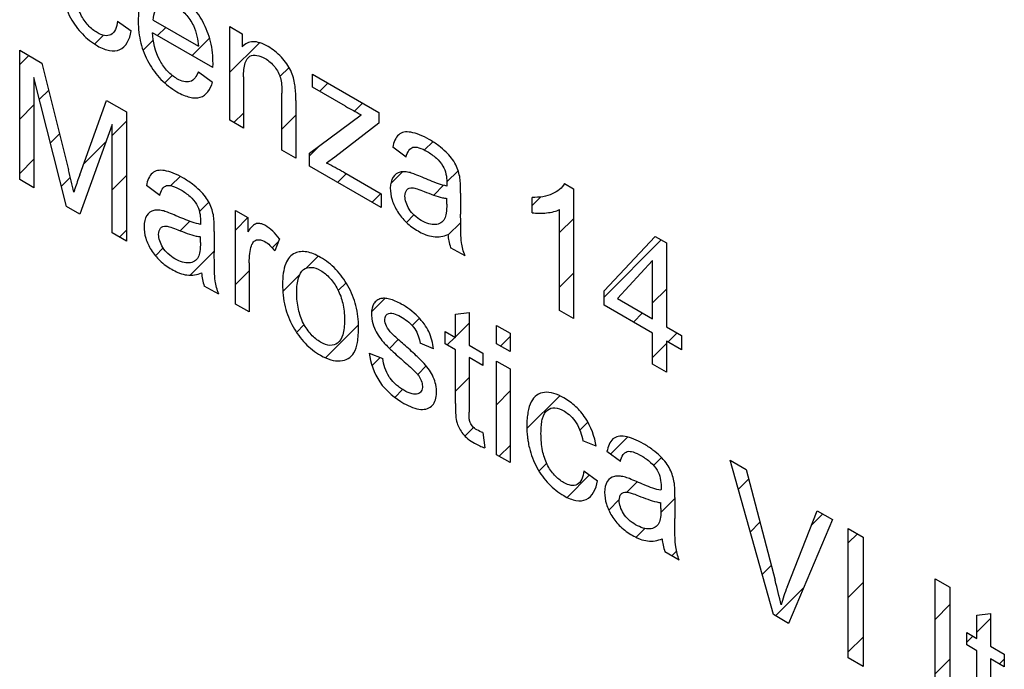
# Model space of a CAD drawing. Units: millimetres. Extents: x -30 to 30, y -53 to 53.
# Drawn here: x -23 to -16, y -13 to -9 of the extents above; entities that cross this region are included whole.
import ezdxf

# ---------------------------------------------------------------- set-up
doc = ezdxf.new("R2010")
doc.units = ezdxf.units.MM
doc.header["$LTSCALE"] = 30.734
doc.layers.add('CURVE', color=7, linetype='CONTINUOUS')

msp = doc.modelspace()

# ---------------------------------------------------------------- linework, layer by layer
at = {"layer": 'CURVE', "color": 7, "linetype": 'CONTINUOUS'}
for p, q in [((-22.3762, -8.5253), (-22.3754, -8.5245)), ((-22.0858, -8.6301), (-22.0259, -8.5702)), ((-22.5423, -8.6915), (-22.478, -8.6271)), ((-22.191, -8.7353), (-22.1173, -8.6616)), ((-21.8353, -8.7747), (-21.7087, -8.6481)), ((-21.5613, -8.8959), (-21.3465, -8.6811)), ((-23.0863, -8.8403), (-23.0197, -8.7737)), ((-22.0339, -8.9733), (-21.9795, -8.9189)), ((-21.1977, -8.9274), (-21.1314, -8.8611)), ((-20.9091, -9.0339), (-20.8499, -8.9747)), ((-22.943, -9.0921), (-22.8758, -9.025)), ((-23.0863, -9.2354), (-22.9827, -9.1318)), ((-20.6577, -9.1777), (-20.5994, -9.1193)), ((-21.5311, -9.2608), (-21.4616, -9.1913)), ((-21.1828, -9.3076), (-21.0831, -9.208)), ((-22.4148, -9.3542), (-22.3112, -9.2506)), ((-22.8636, -9.4079), (-22.7973, -9.3415)), ((-22.6219, -9.5613), (-22.4596, -9.399)), ((-20.983, -9.5029), (-20.9073, -9.4272)), ((-20.1495, -9.4597), (-20.0892, -9.3994)), ((-23.0863, -9.6305), (-22.9827, -9.5269)), ((-22.4148, -9.7494), (-22.3112, -9.6458)), ((-20.7796, -9.6947), (-20.7168, -9.6319)), ((-20.3937, -9.7039), (-20.3079, -9.6181)), ((-19.9865, -9.6919), (-19.9046, -9.61)), ((-22.7842, -9.7236), (-22.7189, -9.6583)), ((-21.9887, -9.7184), (-21.9219, -9.6515)), ((-20.0817, -9.7871), (-20.0106, -9.7159)), ((-20.5291, -9.8393), (-20.4663, -9.7765)), ((-21.7818, -9.9066), (-21.7137, -9.8385)), ((-19.3676, -9.8632), (-19.3052, -9.8008)), ((-20.28, -9.9853), (-20.2256, -9.931)), ((-21.9209, -10.0457), (-21.8524, -9.9772)), ((-21.5205, -10.0405), (-21.4306, -9.9505)), ((-19.9784, -10.0789), (-19.886, -9.9865)), ((-19.1682, -10.059), (-19.0685, -9.9593)), ((-22.3619, -10.0916), (-22.3112, -10.0409)), ((-21.254, -10.1691), (-21.2083, -10.1234)), ((-18.8457, -10.5267), (-18.4316, -10.1126)), ((-22.1019, -10.2267), (-22.0455, -10.1703)), ((-21.8483, -10.3682), (-21.674, -10.1939)), ((-21.0064, -10.3166), (-20.9199, -10.23)), ((-21.5205, -10.4356), (-21.4206, -10.3356)), ((-19.1682, -10.4541), (-19.0685, -10.3544)), ((-21.1765, -10.4867), (-21.0537, -10.3639)), ((-20.7748, -10.4801), (-20.7179, -10.4232)), ((-18.4934, -10.5695), (-18.3937, -10.4698)), ((-20.5328, -10.6332), (-20.4358, -10.5363)), ((-18.6332, -10.7094), (-18.5664, -10.6425)), ((-20.2381, -10.7337), (-20.1854, -10.681)), ((-19.9245, -10.8152), (-19.8255, -10.7162)), ((-21.0777, -10.783), (-21.0216, -10.727)), ((-20.867, -10.9674), (-20.6276, -10.7281)), ((-18.3827, -10.854), (-18.3159, -10.7871)), ((-20.4034, -10.899), (-20.339, -10.8346)), ((-19.9839, -10.8746), (-19.927, -10.8178)), ((-19.5968, -10.8826), (-19.5274, -10.8133)), ((-18.4934, -10.9646), (-18.3937, -10.8649)), ((-20.529, -11.0246), (-20.4706, -10.9662)), ((-20.198, -11.0887), (-20.1362, -11.0269)), ((-19.7334, -11.0193), (-19.7251, -11.0109)), ((-19.9245, -11.2103), (-19.8255, -11.1114)), ((-20.3642, -11.2549), (-20.3073, -11.198)), ((-19.6271, -11.3081), (-19.5274, -11.2084)), ((-19.4054, -11.4815), (-19.167, -11.2431)), ((-19.8549, -11.5359), (-19.7924, -11.4734)), ((-19.0218, -11.493), (-18.9631, -11.4344)), ((-18.7999, -11.6663), (-18.6765, -11.5429)), ((-19.6064, -11.6825), (-19.5274, -11.6035)), ((-18.4867, -11.7482), (-18.4296, -11.6911)), ((-19.3181, -11.7893), (-19.262, -11.7332)), ((-19.1144, -11.9808), (-18.9514, -11.8178)), ((-17.8719, -11.9237), (-17.7967, -11.8485)), ((-18.6804, -11.9419), (-18.6063, -11.8678)), ((-18.8117, -12.0732), (-18.7352, -11.9967)), ((-18.4332, -12.0898), (-18.3316, -11.9883)), ((-17.3396, -12.1817), (-17.2582, -12.1003)), ((-18.6132, -12.2698), (-18.5495, -12.2061)), ((-17.7852, -12.2321), (-17.7145, -12.1614)), ((-17.0737, -12.3109), (-17.0077, -12.2449)), ((-18.3539, -12.4057), (-18.3196, -12.3713)), ((-17.6985, -12.5405), (-17.6323, -12.4743)), ((-17.6025, -12.8396), (-17.3962, -12.6334)), ((-17.0737, -12.706), (-16.9662, -12.5985)), ((-16.4431, -12.8656), (-16.3358, -12.7584)), ((-16.1406, -12.9583), (-16.0414, -12.8591)), ((-17.0737, -13.1012), (-16.9662, -12.9937)), ((-16.2139, -13.0316), (-16.1696, -12.9873)), ((-16.4431, -13.2608), (-16.3358, -13.1535)), ((-15.976, -13.1888), (-15.9412, -13.154))]:
    msp.add_line(p, q, dxfattribs=at)
at = {"layer": 'CURVE', "color": 250, "linetype": 'CONTINUOUS'}
for p, q in [((-22.376, -8.5241), (-22.2777, -8.5955)), ((-22.1172, -8.5175), (-21.7886, -8.7072)), ((-21.5613, -9.2433), (-21.5613, -8.5639)), ((-21.5613, -8.5639), (-21.4717, -8.6157)), ((-21.6837, -8.8623), (-22.1228, -8.6088)), ((-21.4717, -8.6157), (-21.4717, -8.7122)), ((-23.0863, -9.6733), (-23.0863, -8.7352)), ((-23.0863, -8.7352), (-22.9245, -8.8286)), ((-22.9245, -8.8286), (-22.7322, -9.6038)), ((-21.6837, -8.8623), (-21.6833, -8.8321)), ((-21.7898, -8.8927), (-21.6867, -8.9669)), ((-21.4616, -8.9299), (-21.4616, -9.3009)), ((-20.9607, -9.0041), (-20.9607, -8.9107)), ((-20.9607, -8.9107), (-20.4799, -9.1883)), ((-22.7476, -9.8689), (-22.9827, -8.9344)), ((-22.9827, -8.9344), (-22.9827, -9.7331)), ((-21.1828, -9.4618), (-21.1828, -9.0485)), ((-20.7208, -9.1426), (-20.9607, -9.0041)), ((-22.6501, -9.6396), (-22.4556, -9.0994)), ((-22.4556, -9.0994), (-22.3112, -9.1827)), ((-21.0831, -9.1016), (-21.0831, -9.5194)), ((-22.3112, -9.1827), (-22.3112, -10.1208)), ((-20.983, -9.4839), (-20.6084, -9.2036)), ((-20.4799, -9.1883), (-20.4799, -9.2645)), ((-22.4148, -9.2758), (-22.6508, -9.9247)), ((-22.4148, -10.061), (-22.4148, -9.2758)), ((-21.4616, -9.3009), (-21.5613, -9.2433)), ((-20.4799, -9.2645), (-20.7985, -9.5117)), ((-21.0831, -9.5194), (-21.1828, -9.4618)), ((-20.983, -9.5772), (-20.983, -9.4839)), ((-20.282, -9.512), (-20.3794, -9.4402)), ((-20.7985, -9.5117), (-20.8598, -9.555)), ((-20.462, -9.878), (-20.983, -9.5772)), ((-20.7342, -9.6218), (-20.462, -9.779)), ((-22.9827, -9.7331), (-23.0863, -9.6733)), ((-19.1328, -9.7037), (-19.0685, -9.7408)), ((-22.0696, -9.79), (-22.1671, -9.7182)), ((-20.462, -9.779), (-20.462, -9.878)), ((-19.8864, -9.7723), (-19.8864, -9.9257)), ((-19.0685, -9.7408), (-19.0685, -10.6826)), ((-19.9873, -9.8534), (-19.9873, -9.8113)), ((-19.3676, -9.9149), (-19.3676, -9.8037)), ((-22.6508, -9.9247), (-22.7476, -9.8689)), ((-21.5205, -10.5774), (-21.5205, -9.8977)), ((-21.5205, -9.8977), (-21.4306, -9.9496)), ((-19.1682, -10.625), (-19.1682, -9.8912)), ((-21.7741, -9.9696), (-21.7746, -9.9993)), ((-21.4306, -9.9496), (-21.4306, -10.0526)), ((-22.3112, -10.1208), (-22.4148, -10.061)), ((-21.674, -10.0503), (-21.674, -10.2038)), ((-21.7746, -10.1319), (-21.7746, -10.0895)), ((-21.2007, -10.1041), (-21.2351, -10.1911)), ((-18.8457, -10.4812), (-18.475, -10.0875)), ((-18.475, -10.0875), (-18.3937, -10.1345)), ((-18.3937, -10.1345), (-18.3937, -10.7422)), ((-19.8548, -10.2286), (-19.9589, -10.1685)), ((-21.4206, -10.2793), (-21.4206, -10.6351)), ((-18.4934, -10.2617), (-18.7477, -10.5377)), ((-18.4934, -10.6846), (-18.4934, -10.2617)), ((-21.6422, -10.5071), (-21.7465, -10.4469)), ((-18.8457, -10.5867), (-18.8457, -10.4812)), ((-18.7477, -10.5377), (-18.4934, -10.6846)), ((-21.4206, -10.6351), (-21.5205, -10.5774)), ((-19.9245, -10.6511), (-19.8255, -10.6391)), ((-19.8255, -10.6391), (-19.8255, -10.8764)), ((-19.0685, -10.6826), (-19.1682, -10.625)), ((-18.4934, -10.7901), (-18.8457, -10.5867)), ((-19.9245, -10.8192), (-19.9245, -10.6511)), ((-19.9978, -10.8666), (-19.9978, -10.7769)), ((-19.9978, -10.7769), (-19.9245, -10.8192)), ((-19.6271, -10.8651), (-19.6271, -10.7325)), ((-19.6271, -10.7325), (-19.5274, -10.7901)), ((-18.3937, -10.7422), (-18.284, -10.8055)), ((-19.5274, -10.7901), (-19.5274, -10.9227)), ((-18.4934, -11.0147), (-18.4934, -10.7901)), ((-18.3937, -10.8477), (-18.3937, -11.0723)), ((-18.284, -10.911), (-18.3937, -10.8477)), ((-18.284, -10.8055), (-18.284, -10.911)), ((-20.0835, -10.9029), (-20.181, -10.8618)), ((-19.9245, -10.909), (-19.9978, -10.8666)), ((-19.9245, -11.2997), (-19.9245, -10.909)), ((-19.8255, -10.8764), (-19.7251, -10.9344)), ((-19.5274, -10.9227), (-19.6271, -10.8651)), ((-20.5502, -10.9347), (-20.4515, -10.9737)), ((-19.8255, -10.9661), (-19.8255, -11.3633)), ((-19.7251, -11.0241), (-19.8255, -10.9661)), ((-19.7251, -10.9344), (-19.7251, -11.0241)), ((-19.6271, -11.6706), (-19.6271, -10.9909)), ((-19.6271, -10.9909), (-19.5274, -11.0485)), ((-19.5274, -11.0485), (-19.5274, -11.7282)), ((-18.3937, -11.0723), (-18.4934, -11.0147)), ((-19.7251, -11.5108), (-19.7107, -11.6209)), ((-18.9029, -11.6089), (-18.9999, -11.5701)), ((-19.5274, -11.7282), (-19.6271, -11.6706)), ((-18.7272, -11.7199), (-18.8247, -11.6481)), ((-17.6167, -12.8314), (-17.9316, -11.7115)), ((-17.9316, -11.7115), (-17.8151, -11.7788)), ((-18.9916, -11.7884), (-18.8934, -11.8601)), ((-17.8151, -11.7788), (-17.604, -12.582)), ((-18.3316, -11.9802), (-18.3316, -12.1337)), ((-18.4325, -12.0616), (-18.4325, -12.0192)), ((-17.5177, -12.6318), (-17.2983, -12.0771)), ((-17.1886, -12.1405), (-17.5065, -12.895)), ((-17.2983, -12.0771), (-17.1886, -12.1405)), ((-17.0737, -13.1449), (-17.0737, -12.2068)), ((-17.0737, -12.2068), (-16.9662, -12.2689)), ((-16.9662, -12.2689), (-16.9662, -13.207)), ((-18.3001, -12.4368), (-18.4042, -12.3767)), ((-16.4431, -13.509), (-16.4431, -12.5709)), ((-16.4431, -12.5709), (-16.3358, -12.6329)), ((-16.3358, -12.6329), (-16.3358, -13.5709)), ((-17.5065, -12.895), (-17.6167, -12.8314)), ((-16.1406, -12.8359), (-16.0414, -12.824)), ((-16.1406, -13.004), (-16.1406, -12.8359)), ((-16.0414, -12.824), (-16.0414, -13.0613)), ((-16.2139, -13.0514), (-16.2139, -12.9617)), ((-16.2139, -12.9617), (-16.1406, -13.004)), ((-16.1406, -13.0937), (-16.2139, -13.0514)), ((-16.0414, -13.0613), (-15.9412, -13.1191)), ((-16.9662, -13.207), (-17.0737, -13.1449)), ((-16.1406, -13.4845), (-16.1406, -13.0937)), ((-15.9412, -13.1191), (-15.9412, -13.2089)), ((-16.0414, -13.151), (-16.0414, -13.5483)), ((-15.9412, -13.2089), (-16.0414, -13.151))]:
    msp.add_line(p, q, dxfattribs=at)
for centre, radius, start, end in [((-19.476, -6.9811), 2.4943, 240.06278, 243.00008), ((-35.3771, -12.7358), 13.027, 13.18223, 13.91171), ((-16.2018, -13.1522), 1.4151, 158.4221, 163.90966)]:
    msp.add_arc(centre, radius, start, end, dxfattribs=at)
for points, knots in [([(-22.376, -8.5241), (-22.3817, -8.5671), (-22.4024, -8.6258), (-22.4698, -8.6334), (-22.5281, -8.6097), (-22.5918, -8.5597), (-22.6499, -8.4742), (-22.6765, -8.3889), (-22.6864, -8.3144), (-22.6888, -8.2523), (-22.687, -8.2074), (-22.6843, -8.1845), (-22.6838, -8.1811)], [0, 0, 0, 0, 0.200424, 0.285637, 0.375603, 0.487141, 0.596145, 0.724462, 0.803338, 0.894364, 0.984351, 1, 1, 1, 1]), ([(-21.6833, -8.8321), (-21.6833, -8.7818), (-21.6919, -8.6819), (-21.7417, -8.5504), (-21.7967, -8.4633), (-21.8433, -8.4067), (-21.8955, -8.3592), (-21.9516, -8.3215), (-22.0082, -8.2942), (-22.0792, -8.2765), (-22.1407, -8.2913), (-22.185, -8.3348), (-22.209, -8.3843), (-22.223, -8.4488), (-22.2257, -8.4988), (-22.2257, -8.5259)], [0, 0, 0, 0, 0.141193, 0.261987, 0.31954, 0.375683, 0.43306, 0.494127, 0.557027, 0.615967, 0.731595, 0.792313, 0.855544, 0.924043, 1, 1, 1, 1]), ([(-22.7816, -8.3102), (-22.7791, -8.3258), (-22.7667, -8.3882), (-22.7251, -8.5004), (-22.6486, -8.6052), (-22.5792, -8.6677), (-22.5265, -8.703), (-22.4771, -8.7275), (-22.42, -8.744), (-22.3284, -8.7367), (-22.2871, -8.6581), (-22.2777, -8.5955)], [0, 0, 0, 0, 0.052224, 0.206536, 0.35121, 0.425832, 0.506006, 0.570704, 0.631854, 0.750866, 1, 1, 1, 1]), ([(-22.1172, -8.5175), (-22.1142, -8.4679), (-22.0889, -8.4032), (-22.0141, -8.39), (-21.9591, -8.4112), (-21.914, -8.4421), (-21.8692, -8.485), (-21.8081, -8.575), (-21.792, -8.6602), (-21.7886, -8.7072)], [0, 0, 0, 0, 0.257577, 0.37842, 0.50226, 0.57238, 0.638765, 0.773265, 1, 1, 1, 1]), ([(-22.2257, -8.5259), (-22.2257, -8.5521), (-22.223, -8.6035), (-22.2053, -8.7042), (-22.1575, -8.8284), (-22.0782, -8.9347), (-22.0053, -8.9991), (-21.9495, -9.0361), (-21.8975, -9.0626), (-21.839, -9.0826), (-21.748, -9.0849), (-21.7011, -9.0206), (-21.6867, -8.9669)], [0, 0, 0, 0, 0.08369, 0.159385, 0.296343, 0.428669, 0.498396, 0.574112, 0.634716, 0.690745, 0.794286, 1, 1, 1, 1]), ([(-21.7898, -8.8927), (-21.8023, -8.9255), (-21.8301, -8.9674), (-21.8944, -8.967), (-21.9507, -8.9426), (-22.014, -8.8935), (-22.0972, -8.7781), (-22.1196, -8.6715), (-22.1228, -8.6088)], [0, 0, 0, 0, 0.218889, 0.314082, 0.416031, 0.552191, 0.686107, 1, 1, 1, 1]), ([(-21.0888, -8.9866), (-21.0941, -8.9533), (-21.1086, -8.8999), (-21.1477, -8.8318), (-21.2022, -8.7663), (-21.2705, -8.7128), (-21.341, -8.68), (-21.4107, -8.6677), (-21.4517, -8.6894), (-21.4717, -8.7122)], [0, 0, 0, 0, 0.165755, 0.247502, 0.340136, 0.546324, 0.666522, 0.777532, 1, 1, 1, 1]), ([(-21.4616, -8.9299), (-21.4616, -8.8931), (-21.4589, -8.8306), (-21.4219, -8.773), (-21.3654, -8.7692), (-21.3131, -8.7891), (-21.2686, -8.8204), (-21.2357, -8.8551), (-21.2095, -8.8947), (-21.1917, -8.94), (-21.1841, -8.9918), (-21.1828, -9.028), (-21.1828, -9.0485)], [0, 0, 0, 0, 0.186636, 0.319542, 0.434748, 0.552404, 0.625953, 0.69426, 0.758283, 0.819887, 0.895994, 1, 1, 1, 1]), ([(-21.0831, -9.1016), (-21.0831, -9.0706), (-21.0834, -9.033), (-21.0877, -8.9935), (-21.0888, -8.9866)], [0, 0, 0, 0, 0.829546, 1, 1, 1, 1]), ([(-19.8912, -9.6631), (-19.8967, -9.632), (-19.917, -9.5606), (-19.9826, -9.4803), (-20.0496, -9.4238), (-20.1151, -9.3822), (-20.1833, -9.3476), (-20.246, -9.3289), (-20.2982, -9.327), (-20.3528, -9.3525), (-20.3719, -9.403), (-20.3794, -9.4402)], [0, 0, 0, 0, 0.117408, 0.247579, 0.335326, 0.443333, 0.556084, 0.657414, 0.746692, 0.826219, 1, 1, 1, 1]), ([(-20.282, -9.512), (-20.2772, -9.4935), (-20.2662, -9.4623), (-20.2345, -9.4341), (-20.1851, -9.4412), (-20.149, -9.4592), (-20.1285, -9.4711)], [0, 0, 0, 0, 0.271229, 0.48574, 0.707171, 1, 1, 1, 1]), ([(-20.1285, -9.4711), (-20.1063, -9.4839), (-20.0663, -9.5117), (-19.9983, -9.586), (-19.9865, -9.6565), (-19.9865, -9.6913)], [0, 0, 0, 0, 0.316337, 0.57165, 1, 1, 1, 1]), ([(-22.6501, -9.6396), (-22.6622, -9.6731), (-22.6768, -9.7147), (-22.6908, -9.757), (-22.6934, -9.765)], [0, 0, 0, 0, 0.810719, 1, 1, 1, 1]), ([(-21.6789, -9.9414), (-21.6841, -9.9103), (-21.6986, -9.8592), (-21.7397, -9.7961), (-21.7818, -9.7486), (-21.8374, -9.7018), (-21.9027, -9.6604), (-21.9708, -9.6257), (-22.0334, -9.6071), (-22.0857, -9.6053), (-22.1403, -9.6308), (-22.1595, -9.6812), (-22.1671, -9.7182)], [0, 0, 0, 0, 0.117617, 0.176826, 0.248679, 0.336321, 0.444199, 0.556766, 0.657649, 0.747077, 0.826781, 1, 1, 1, 1]), ([(-20.1652, -9.6578), (-20.1824, -9.6503), (-20.2121, -9.6381), (-20.2549, -9.6225), (-20.2915, -9.617), (-20.3376, -9.6188), (-20.3838, -9.6507), (-20.402, -9.7285), (-20.3888, -9.8204), (-20.3465, -9.9117), (-20.2782, -9.9935), (-20.209, -10.0417), (-20.165, -10.0638), (-20.1499, -10.0701)], [0, 0, 0, 0, 0.078235, 0.134874, 0.194992, 0.253045, 0.368665, 0.490572, 0.593125, 0.693142, 0.801834, 0.931603, 1, 1, 1, 1]), ([(-22.0696, -9.79), (-22.0612, -9.7575), (-22.0399, -9.7102), (-21.9726, -9.7193), (-21.9366, -9.7376), (-21.9161, -9.7494)], [0, 0, 0, 0, 0.481613, 0.705357, 1, 1, 1, 1]), ([(-19.9873, -9.721), (-20.0264, -9.7142), (-20.0865, -9.6914), (-20.1463, -9.6662), (-20.1652, -9.6578)], [0, 0, 0, 0, 0.685667, 1, 1, 1, 1]), ([(-19.8864, -9.7723), (-19.8864, -9.7427), (-19.8865, -9.707), (-19.8903, -9.6695), (-19.8912, -9.6631)], [0, 0, 0, 0, 0.832102, 1, 1, 1, 1]), ([(-19.1328, -9.7037), (-19.1423, -9.7204), (-19.1691, -9.75), (-19.2224, -9.7814), (-19.2894, -9.8015), (-19.3406, -9.8046), (-19.3676, -9.8037)], [0, 0, 0, 0, 0.202856, 0.446255, 0.716267, 1, 1, 1, 1]), ([(-21.9161, -9.7494), (-21.8939, -9.7623), (-21.8539, -9.7899), (-21.7857, -9.8642), (-21.7741, -9.9348), (-21.7741, -9.9696)], [0, 0, 0, 0, 0.316025, 0.570873, 1, 1, 1, 1]), ([(-20.2903, -9.7949), (-20.2905, -9.7758), (-20.2832, -9.7503), (-20.2602, -9.7345), (-20.2346, -9.7318), (-20.197, -9.7423), (-20.1676, -9.7535), (-20.15, -9.7608)], [0, 0, 0, 0, 0.259037, 0.391318, 0.530833, 0.719695, 1, 1, 1, 1]), ([(-20.15, -9.7608), (-20.1055, -9.7791), (-20.0502, -9.8002), (-19.9973, -9.8102), (-19.9873, -9.8113)], [0, 0, 0, 0, 0.806899, 1, 1, 1, 1]), ([(-19.9873, -9.8534), (-19.9873, -9.8757), (-19.9888, -9.914), (-20.0015, -9.963), (-20.0289, -9.9923), (-20.0688, -10.0042), (-20.1178, -9.9977), (-20.1706, -9.9735), (-20.2206, -9.9392), (-20.272, -9.8805), (-20.29, -9.8232), (-20.2903, -9.7949)], [0, 0, 0, 0, 0.123105, 0.215351, 0.316266, 0.420182, 0.529975, 0.64616, 0.755624, 0.845315, 1, 1, 1, 1]), ([(-21.9525, -9.9363), (-21.9699, -9.9287), (-21.9996, -9.9162), (-22.0424, -9.9007), (-22.0791, -9.895), (-22.125, -9.8974), (-22.1716, -9.9287), (-22.1893, -10.007), (-22.1762, -10.0987), (-22.1341, -10.1899), (-22.0658, -10.2716), (-21.9966, -10.3197), (-21.9526, -10.3419), (-21.9375, -10.3483)], [0, 0, 0, 0, 0.078468, 0.134834, 0.195274, 0.253527, 0.368884, 0.491069, 0.593442, 0.693131, 0.801832, 0.931612, 1, 1, 1, 1]), ([(-19.88, -10.1325), (-19.8863, -10.0861), (-19.8855, -10.0182), (-19.8864, -9.9501), (-19.8864, -9.9257)], [0, 0, 0, 0, 0.64094, 1, 1, 1, 1]), ([(-19.3676, -9.9149), (-19.3508, -9.9174), (-19.315, -9.9198), (-19.2625, -9.9167), (-19.2116, -9.9091), (-19.1812, -9.8981), (-19.1682, -9.8912)], [0, 0, 0, 0, 0.230513, 0.499723, 0.769245, 1, 1, 1, 1]), ([(-21.7746, -9.9993), (-21.8138, -9.9926), (-21.8739, -9.9696), (-21.9337, -9.9446), (-21.9525, -9.9363)], [0, 0, 0, 0, 0.686412, 1, 1, 1, 1]), ([(-21.674, -10.0503), (-21.674, -10.0208), (-21.674, -9.9853), (-21.6778, -9.9478), (-21.6789, -9.9414)], [0, 0, 0, 0, 0.832672, 1, 1, 1, 1]), ([(-21.2007, -10.1041), (-21.2312, -10.0649), (-21.2787, -10.0166), (-21.3372, -9.9921), (-21.3711, -9.9914), (-21.4027, -10.0134), (-21.4207, -10.0376), (-21.4306, -10.0526)], [0, 0, 0, 0, 0.384148, 0.504638, 0.625597, 0.780337, 1, 1, 1, 1]), ([(-22.0779, -10.073), (-22.078, -10.0539), (-22.0705, -10.0287), (-22.0477, -10.0126), (-22.0221, -10.0103), (-21.9846, -10.0203), (-21.9552, -10.0316), (-21.9376, -10.0389)], [0, 0, 0, 0, 0.259646, 0.391505, 0.530024, 0.719397, 1, 1, 1, 1]), ([(-21.7746, -10.1319), (-21.7746, -10.1542), (-21.7762, -10.1925), (-21.7887, -10.2416), (-21.8165, -10.2703), (-21.8563, -10.2822), (-21.9053, -10.2759), (-21.9581, -10.2517), (-22.0081, -10.2174), (-22.0593, -10.1586), (-22.0776, -10.1013), (-22.0779, -10.073)], [0, 0, 0, 0, 0.122955, 0.215421, 0.316257, 0.420222, 0.529692, 0.646305, 0.755551, 0.845045, 1, 1, 1, 1]), ([(-21.9376, -10.0389), (-21.893, -10.0573), (-21.8377, -10.0784), (-21.7847, -10.0884), (-21.7746, -10.0895)], [0, 0, 0, 0, 0.806311, 1, 1, 1, 1]), ([(-20.1499, -10.0701), (-20.1461, -10.0717), (-20.1242, -10.0804), (-20.062, -10.0968), (-20.0108, -10.0862), (-19.979, -10.0731)], [0, 0, 0, 0, 0.059373, 0.346328, 1, 1, 1, 1]), ([(-21.4206, -10.2793), (-21.4206, -10.2559), (-21.4179, -10.2119), (-21.408, -10.1598), (-21.3911, -10.1254), (-21.3612, -10.1059), (-21.3031, -10.1179), (-21.2569, -10.1635), (-21.2351, -10.1911)], [0, 0, 0, 0, 0.188615, 0.365776, 0.47221, 0.572596, 0.764083, 1, 1, 1, 1]), ([(-21.6676, -10.4106), (-21.6739, -10.3642), (-21.6731, -10.2963), (-21.674, -10.2282), (-21.674, -10.2038)], [0, 0, 0, 0, 0.64094, 1, 1, 1, 1]), ([(-20.6272, -10.7436), (-20.6272, -10.6949), (-20.6367, -10.5965), (-20.6972, -10.4444), (-20.7748, -10.3391), (-20.8456, -10.2756), (-20.9008, -10.2387), (-20.9544, -10.2122), (-21.0035, -10.1979), (-21.0484, -10.1961), (-21.1084, -10.2101), (-21.1687, -10.2809), (-21.1784, -10.3795), (-21.1784, -10.4349)], [0, 0, 0, 0, 0.137186, 0.257548, 0.372977, 0.432067, 0.495132, 0.55228, 0.606363, 0.659128, 0.712451, 0.843696, 1, 1, 1, 1]), ([(-21.9375, -10.3483), (-21.9338, -10.3499), (-21.9118, -10.3587), (-21.8494, -10.3754), (-21.7983, -10.3642), (-21.7663, -10.3514)], [0, 0, 0, 0, 0.059273, 0.345608, 1, 1, 1, 1]), ([(-21.0761, -10.494), (-21.0761, -10.4736), (-21.0742, -10.4362), (-21.0623, -10.3755), (-21.0335, -10.322), (-20.9731, -10.3042), (-20.9028, -10.3293), (-20.8325, -10.3855), (-20.7729, -10.4729), (-20.7426, -10.5591), (-20.7313, -10.6322), (-20.7295, -10.6722), (-20.7296, -10.6934), (-20.7296, -10.695)], [0, 0, 0, 0, 0.083165, 0.156578, 0.280647, 0.390184, 0.499727, 0.608154, 0.717893, 0.841488, 0.913135, 0.993811, 1, 1, 1, 1]), ([(-21.1784, -10.4349), (-21.1784, -10.4861), (-21.1698, -10.5871), (-21.1103, -10.7432), (-21.0316, -10.8491), (-20.9604, -10.9126), (-20.8974, -10.9548), (-20.8282, -10.9857), (-20.7592, -10.9943), (-20.7007, -10.9774), (-20.6557, -10.9324), (-20.6309, -10.8515), (-20.6272, -10.7828), (-20.6272, -10.7436)], [0, 0, 0, 0, 0.141589, 0.261006, 0.374038, 0.432522, 0.495317, 0.574653, 0.65263, 0.729116, 0.804999, 0.891625, 1, 1, 1, 1]), ([(-20.7296, -10.695), (-20.7297, -10.7143), (-20.7316, -10.751), (-20.7424, -10.8124), (-20.7721, -10.8659), (-20.8322, -10.8848), (-20.8914, -10.8636), (-20.938, -10.8317), (-20.9829, -10.7893), (-21.0335, -10.7157), (-21.0625, -10.6287), (-21.0742, -10.5541), (-21.0761, -10.5145), (-21.0761, -10.494)], [0, 0, 0, 0, 0.079025, 0.153876, 0.279903, 0.389567, 0.498643, 0.555074, 0.608829, 0.718567, 0.843024, 0.916595, 1, 1, 1, 1]), ([(-20.0835, -10.9029), (-20.0889, -10.8628), (-20.1028, -10.7992), (-20.1504, -10.7198), (-20.2164, -10.6442), (-20.305, -10.5789), (-20.3879, -10.543), (-20.4375, -10.5347), (-20.4686, -10.5373), (-20.4954, -10.5494), (-20.5241, -10.5806), (-20.5361, -10.6294), (-20.5326, -10.672), (-20.5307, -10.6845)], [0, 0, 0, 0, 0.149199, 0.216708, 0.295195, 0.483974, 0.617317, 0.675808, 0.724364, 0.781599, 0.838889, 0.953774, 1, 1, 1, 1]), ([(-20.3868, -10.7904), (-20.4011, -10.7754), (-20.4266, -10.7434), (-20.4448, -10.6763), (-20.4031, -10.625), (-20.3433, -10.6567), (-20.3098, -10.676)], [0, 0, 0, 0, 0.189874, 0.341018, 0.589296, 1, 1, 1, 1]), ([(-20.5307, -10.6845), (-20.5273, -10.7063), (-20.5158, -10.7476), (-20.4854, -10.8065), (-20.4425, -10.8618), (-20.3777, -10.9238), (-20.3265, -10.9697), (-20.2954, -10.9967)], [0, 0, 0, 0, 0.175979, 0.315998, 0.464929, 0.677012, 1, 1, 1, 1]), ([(-20.3098, -10.676), (-20.2786, -10.6941), (-20.2143, -10.7438), (-20.1851, -10.8288), (-20.181, -10.8618)], [0, 0, 0, 0, 0.5374, 1, 1, 1, 1]), ([(-20.2986, -10.8707), (-20.3243, -10.8478), (-20.3539, -10.8216), (-20.3831, -10.7941), (-20.3868, -10.7904)], [0, 0, 0, 0, 0.872304, 1, 1, 1, 1]), ([(-20.2986, -11.2981), (-20.2564, -11.3225), (-20.1766, -11.3544), (-20.0833, -11.3265), (-20.0574, -11.2421), (-20.0648, -11.1652), (-20.0831, -11.1079), (-20.1128, -11.0545), (-20.1559, -11.002), (-20.2189, -10.9423), (-20.2685, -10.8973), (-20.2986, -10.8707)], [0, 0, 0, 0, 0.191049, 0.354259, 0.502658, 0.57386, 0.637963, 0.70064, 0.766148, 0.858857, 1, 1, 1, 1]), ([(-20.5502, -10.9347), (-20.5407, -11.0011), (-20.4864, -11.168), (-20.359, -11.2632), (-20.2986, -11.2981)], [0, 0, 0, 0, 0.469892, 1, 1, 1, 1]), ([(-20.3979, -11.1162), (-20.4005, -11.1126), (-20.43, -11.0696), (-20.4467, -11.0153), (-20.4515, -10.9737)], [0, 0, 0, 0, 0.084257, 1, 1, 1, 1]), ([(-20.2954, -10.9967), (-20.2656, -11.0225), (-20.2306, -11.0526), (-20.1977, -11.0888), (-20.1933, -11.0946)], [0, 0, 0, 0, 0.853937, 1, 1, 1, 1]), ([(-20.1933, -11.0946), (-20.1764, -11.1173), (-20.1579, -11.1673), (-20.1702, -11.2128), (-20.1972, -11.2345), (-20.2329, -11.233), (-20.2682, -11.2197), (-20.2991, -11.2037), (-20.3303, -11.1838), (-20.3642, -11.1564), (-20.3864, -11.1321), (-20.3979, -11.1162)], [0, 0, 0, 0, 0.175099, 0.279619, 0.392857, 0.528328, 0.609423, 0.701913, 0.794835, 0.878515, 1, 1, 1, 1]), ([(-18.9029, -11.6089), (-18.9129, -11.5432), (-18.953, -11.4294), (-19.0525, -11.315), (-19.1565, -11.2404), (-19.2856, -11.1975), (-19.3731, -11.2619), (-19.3971, -11.3485), (-19.4048, -11.4092), (-19.4069, -11.4694), (-19.4041, -11.5253), (-19.3989, -11.5642), (-19.3972, -11.5746)], [0, 0, 0, 0, 0.180228, 0.269516, 0.369447, 0.53433, 0.698277, 0.790295, 0.839821, 0.892351, 0.97159, 1, 1, 1, 1]), ([(-19.9245, -11.2997), (-19.9245, -11.3284), (-19.9233, -11.3744), (-19.917, -11.4362), (-19.8965, -11.4831), (-19.8695, -11.5228), (-19.8313, -11.5595), (-19.7769, -11.595), (-19.7355, -11.6126), (-19.7107, -11.6209)], [0, 0, 0, 0, 0.21639, 0.34526, 0.433575, 0.527607, 0.638437, 0.779011, 1, 1, 1, 1]), ([(-19.2992, -11.4456), (-19.2975, -11.4321), (-19.2901, -11.3925), (-19.2635, -11.3414), (-19.2037, -11.3243), (-19.1414, -11.347), (-19.0873, -11.387), (-19.0299, -11.4584), (-19.0074, -11.5275), (-18.9999, -11.5701)], [0, 0, 0, 0, 0.085005, 0.259565, 0.411322, 0.567301, 0.671981, 0.772473, 1, 1, 1, 1]), ([(-19.7251, -11.5108), (-19.7396, -11.5049), (-19.7653, -11.4938), (-19.7977, -11.4714), (-19.8137, -11.4467), (-19.8222, -11.4264), (-19.8249, -11.3982), (-19.8255, -11.3768), (-19.8255, -11.3633)], [0, 0, 0, 0, 0.27392, 0.491838, 0.574632, 0.655939, 0.781673, 1, 1, 1, 1]), ([(-18.9916, -11.7884), (-18.9971, -11.8316), (-19.0181, -11.8901), (-19.0854, -11.8977), (-19.1437, -11.874), (-19.2074, -11.8241), (-19.2652, -11.7386), (-19.2919, -11.6535), (-19.3018, -11.579), (-19.3042, -11.5168), (-19.3023, -11.4719), (-19.2997, -11.4489), (-19.2992, -11.4456)], [0, 0, 0, 0, 0.200489, 0.285728, 0.375723, 0.487248, 0.596008, 0.724094, 0.80307, 0.894351, 0.984357, 1, 1, 1, 1]), ([(-19.3972, -11.5746), (-19.3947, -11.5902), (-19.3823, -11.6526), (-19.3404, -11.7648), (-19.2642, -11.8696), (-19.1948, -11.9321), (-19.1421, -11.9674), (-19.0928, -11.9919), (-19.0356, -12.0085), (-18.9442, -12.0009), (-18.9027, -11.9226), (-18.8934, -11.8601)], [0, 0, 0, 0, 0.052244, 0.206673, 0.351178, 0.425802, 0.506012, 0.57074, 0.631902, 0.75104, 1, 1, 1, 1]), ([(-18.3365, -11.8713), (-18.3417, -11.8402), (-18.3562, -11.789), (-18.3974, -11.7259), (-18.4395, -11.6784), (-18.495, -11.6316), (-18.5603, -11.5902), (-18.6285, -11.5555), (-18.6911, -11.537), (-18.7434, -11.535), (-18.798, -11.5607), (-18.8171, -11.611), (-18.8247, -11.6481)], [0, 0, 0, 0, 0.117614, 0.176822, 0.248673, 0.336313, 0.444189, 0.556753, 0.657633, 0.747189, 0.826785, 1, 1, 1, 1]), ([(-18.7272, -11.7199), (-18.7225, -11.7014), (-18.7115, -11.6702), (-18.6796, -11.6424), (-18.6304, -11.6492), (-18.5942, -11.6674), (-18.5738, -11.6793)], [0, 0, 0, 0, 0.271305, 0.485209, 0.706986, 1, 1, 1, 1]), ([(-18.5738, -11.6793), (-18.5515, -11.6921), (-18.5116, -11.7197), (-18.4434, -11.794), (-18.4318, -11.8646), (-18.4318, -11.8995)], [0, 0, 0, 0, 0.316025, 0.570873, 1, 1, 1, 1]), ([(-18.6102, -11.8662), (-18.6275, -11.8585), (-18.6572, -11.8461), (-18.7, -11.8306), (-18.7368, -11.8249), (-18.7826, -11.8272), (-18.8292, -11.8585), (-18.8469, -11.9368), (-18.8338, -12.0285), (-18.7917, -12.1197), (-18.7234, -12.2014), (-18.6543, -12.2495), (-18.6102, -12.2718), (-18.5952, -12.2781)], [0, 0, 0, 0, 0.078468, 0.134834, 0.195274, 0.253527, 0.368884, 0.491069, 0.593442, 0.693131, 0.801832, 0.931612, 1, 1, 1, 1]), ([(-18.4325, -11.929), (-18.4716, -11.9224), (-18.5316, -11.8994), (-18.5913, -11.8744), (-18.6102, -11.8662)], [0, 0, 0, 0, 0.68602, 1, 1, 1, 1]), ([(-18.3316, -11.9802), (-18.3316, -11.9507), (-18.3318, -11.915), (-18.3355, -11.8776), (-18.3365, -11.8713)], [0, 0, 0, 0, 0.832809, 1, 1, 1, 1]), ([(-18.7355, -12.0029), (-18.7357, -11.9838), (-18.7281, -11.9586), (-18.7055, -11.9423), (-18.6797, -11.9402), (-18.6423, -11.9501), (-18.6129, -11.9615), (-18.5953, -11.9687)], [0, 0, 0, 0, 0.259622, 0.391148, 0.530068, 0.719423, 1, 1, 1, 1]), ([(-18.4325, -12.0616), (-18.4325, -12.0839), (-18.434, -12.1222), (-18.4463, -12.1714), (-18.4742, -12.2001), (-18.514, -12.2121), (-18.563, -12.2057), (-18.6158, -12.1815), (-18.6658, -12.1472), (-18.717, -12.0885), (-18.7353, -12.0311), (-18.7355, -12.0029)], [0, 0, 0, 0, 0.12295, 0.215353, 0.316199, 0.420175, 0.529837, 0.646269, 0.755526, 0.84503, 1, 1, 1, 1]), ([(-18.5953, -11.9687), (-18.5507, -11.9871), (-18.4954, -12.0082), (-18.4425, -12.0182), (-18.4325, -12.0192)], [0, 0, 0, 0, 0.806837, 1, 1, 1, 1]), ([(-18.3253, -12.3405), (-18.3316, -12.294), (-18.3307, -12.2261), (-18.3316, -12.158), (-18.3316, -12.1337)], [0, 0, 0, 0, 0.64094, 1, 1, 1, 1]), ([(-18.5952, -12.2781), (-18.5914, -12.2797), (-18.5695, -12.2885), (-18.5071, -12.3052), (-18.4561, -12.2941), (-18.4242, -12.2811)], [0, 0, 0, 0, 0.059336, 0.34598, 1, 1, 1, 1])]:
    msp.add_open_spline(points, degree=3, knots=knots, dxfattribs=at)
for points in [[(-20.7342, -9.6218), (-20.7761, -9.5976), (-20.818, -9.5757), (-20.8598, -9.555)], [(-19.9865, -9.6913), (-19.9865, -9.7013), (-19.987, -9.7112), (-19.9873, -9.721)], [(-19.979, -10.0731), (-19.9763, -10.1035), (-19.9702, -10.1361), (-19.9589, -10.1685)], [(-19.8548, -10.2286), (-19.867, -10.1964), (-19.8759, -10.1634), (-19.88, -10.1325)], [(-21.7663, -10.3514), (-21.7637, -10.3818), (-21.7577, -10.4144), (-21.7465, -10.4469)], [(-21.6422, -10.5071), (-21.6544, -10.4748), (-21.6632, -10.4417), (-21.6676, -10.4106)], [(-18.4318, -11.8995), (-18.4318, -11.9094), (-18.4322, -11.9192), (-18.4325, -11.929)], [(-18.4242, -12.2811), (-18.4214, -12.3116), (-18.4153, -12.3442), (-18.4042, -12.3767)], [(-18.3001, -12.4368), (-18.3121, -12.4045), (-18.3209, -12.3715), (-18.3253, -12.3405)], [(-17.5614, -12.76), (-17.5739, -12.7011), (-17.5884, -12.6416), (-17.604, -12.582)]]:
    msp.add_open_spline(points, degree=3, dxfattribs=at)

doc.saveas('drawing.dxf')
